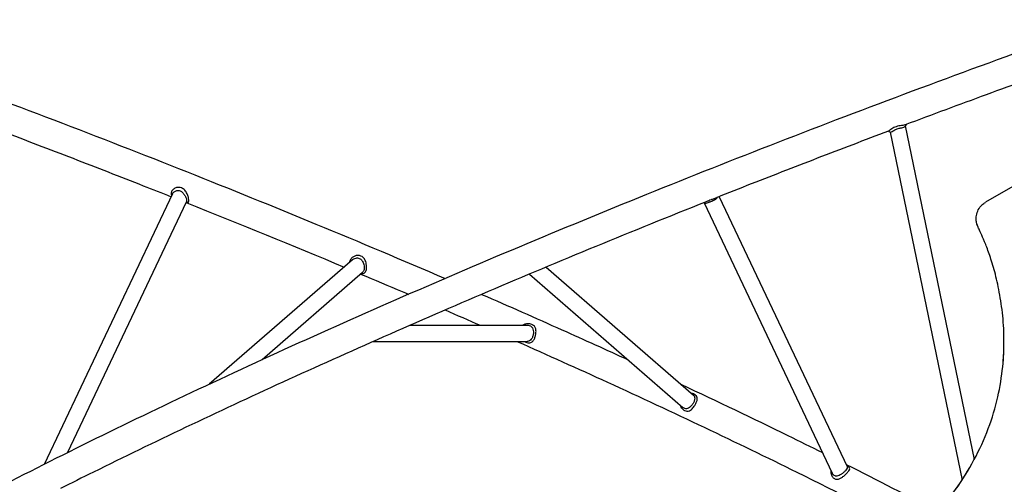
# Model space of a CAD drawing. Units: millimetres. Extents: x 0 to 29700, y 0 to 21000.
# Drawn here: x 20900 to 22555, y 3578 to 4358 of the extents above; entities that cross this region are included whole.
import ezdxf

# ---------------------------------------------------------------- set-up
doc = ezdxf.new("R2010")
doc.units = ezdxf.units.MM
doc.header["$LTSCALE"] = 15
doc.layers.add('P001', color=131, linetype='Continuous')

msp = doc.modelspace()

# ---------------------------------------------------------------- linework, layer by layer
at = {"layer": 'P001', "extrusion": (-1, -2.22045e-16, 2.96651e-13)}
for p, q in [((22362.7, 4169.5, 1277.2), (22483.6, 3585.4, 1067.6)), ((22388.3, 4179.9, 1278.9), (22504.2, 3620, 1078.1)), ((22693.4, 4150, 3686.6), (22523.1, 4051.7, 3686.6)), ((21157, 4066.1, 167.2), (20941.4, 3611.7, 540.7)), ((22075.5, 4061.2, 1178.9), (22290.6, 3608, 806.4)), ((21180.3, 4051.8, 169.4), (20980.9, 3631.4, 514.9)), ((22050.5, 4050.6, 1179.7), (22265.7, 3597, 806.9)), ((21459.3, 3955.2, 289.5), (21218.9, 3746.1, 705.9)), ((21785, 3943, 1036.3), (22032.3, 3727.9, 607.9)), ((21476.4, 3934.1, 290.7), (21307.6, 3787.3, 583.1)), ((21757, 3931.3, 1053.8), (22014.4, 3707.4, 607.9)), ((21556.2, 3845.3, 777), (21753.2, 3845.3, 435.8)), ((21494.4, 3818.1, 884.1), (21753.2, 3818.1, 435.8))]:
    msp.add_line(p, q, dxfattribs=at)
at = {"layer": 'P001', "extrusion": (6.47419e-09, 4.99224e-05, -1)}
msp.add_arc((-22538.9, 4024.5, -3686.4), 31.6, 46.5602, 60.0061, dxfattribs=at)
at = {"layer": 'P001'}
for points, knots in [([(20499.5, 4358.4, 3.3), (20654.5, 4303.6, 19.5), (20807.8, 4247.3, 46.7), (21108.1, 4132.6, 122.4), (21255.2, 4074.2, 171), (21471.6, 3984.9, 260.2), (21544, 3954.4, 293.3), (21615.1, 3923.8, 329)], [2.7473043, 2.7473043, 2.7473043, 2.7473043, 2.8828506, 2.8828506, 3.0183969, 3.0183969, 3.08836, 3.08836, 3.08836, 3.08836]), ([(22730.7, 4358.4, 1346.7), (22575.8, 4303.6, 1330.5), (22422.5, 4247.3, 1303.4), (22122.1, 4132.6, 1227.7), (21975, 4074.2, 1179.1), (21689.7, 3956.4, 1061.4), (21551.4, 3897.1, 992.3), (21286.4, 3778.4, 834.8), (21159.5, 3719.1, 746.4), (20919.5, 3601.6, 552.1), (20806.4, 3543.4, 446.1), (20701.1, 3486.4, 332.2)], [5.8888967, 5.8888967, 5.8888967, 5.8888967, 6.0244363, 6.0244363, 6.1599843, 6.1599843, 6.2955323, 6.2955323, 6.4310803, 6.4310803, 6.5666283, 6.5666283, 6.5666283, 6.5666283]), ([(22730.8, 4306.8, 1345), (22707.8, 4298.7, 1342.5), (22684.8, 4290.5, 1339.7), (22638.8, 4274, 1333.7), (22615.9, 4265.7, 1330.4), (22570, 4249.1, 1323.4), (22547.2, 4240.8, 1319.6), (22501.6, 4224, 1311.7), (22478.9, 4215.6, 1307.4), (22433.5, 4198.8, 1298.5), (22410.8, 4190.4, 1293.8), (22388.3, 4181.9, 1288.8)], [5.8936055, 5.8936055, 5.8936055, 5.8936055, 5.9138302, 5.9138302, 5.9340768, 5.9340768, 5.9543234, 5.9543234, 5.97457, 5.97457, 5.9948166, 5.9948166, 5.9948166, 5.9948166]), ([(20870.7, 4171.1, 67.7), (20890.6, 4163.5, 72.3), (20910.5, 4156, 77), (20950.2, 4140.9, 86.9), (20970.1, 4133.2, 92.1), (21009.7, 4118, 102.8), (21029.5, 4110.4, 108.3), (21068.8, 4095, 119.7), (21088.5, 4087.4, 125.6), (21123.6, 4073.5, 136.6), (21139.2, 4067.4, 141.5), (21154.7, 4061.2, 146.6)], [2.8618288, 2.8618288, 2.8618288, 2.8618288, 2.87974984, 2.87974984, 2.89775415, 2.89775415, 2.91575847, 2.91575847, 2.93376279, 2.93376279, 2.94811902, 2.94811902, 2.94811902, 2.94811902]), ([(22359.8, 4171.2, 1282.4), (22339.8, 4163.6, 1277.8), (22319.8, 4156, 1273.1), (22280, 4140.9, 1263.1), (22260.1, 4133.2, 1258), (22220.5, 4118, 1247.3), (22200.8, 4110.4, 1241.8), (22161.4, 4095, 1230.3), (22141.8, 4087.4, 1224.4), (22102.6, 4072, 1212.3), (22083.1, 4064.3, 1206), (22063.7, 4056.6, 1199.5)], [6.00333817, 6.00333817, 6.00333817, 6.00333817, 6.02134249, 6.02134249, 6.03934681, 6.03934681, 6.05735113, 6.05735113, 6.07535544, 6.07535544, 6.09335976, 6.09335976, 6.09335976, 6.09335976]), ([(22370.8, 4177.9, 1295.9), (22369.6, 4177.4, 1295.5), (22368.5, 4176.8, 1295), (22366.2, 4175.5, 1293.5), (22365, 4174.7, 1292.4), (22362.8, 4173.2, 1289.8), (22361.9, 4172.5, 1288.2), (22360.6, 4171.6, 1285.2), (22360.1, 4171.3, 1283.8), (22359.8, 4171.2, 1282.4)], [0, 0, 0, 0, 0.321646, 0.321646, 0.758084, 0.758084, 1.273812, 1.273812, 1.630066, 1.630066, 1.630066, 1.630066]), ([(22362.8, 4169.4, 1279.2), (22363, 4169.3, 1280), (22363.1, 4169.3, 1280.7), (22363.7, 4169.4, 1282.8), (22364.3, 4169.6, 1284), (22365.7, 4170.4, 1286.7), (22366.8, 4171, 1288.1), (22368.8, 4172.2, 1290.1), (22369.8, 4172.8, 1290.9), (22371.6, 4173.8, 1291.9), (22372.4, 4174.2, 1292.2), (22373.3, 4174.5, 1292.4)], [-1.847138, -1.847138, -1.847138, -1.847138, -1.647391, -1.647391, -1.273812, -1.273812, -0.758084, -0.758084, -0.321646, -0.321646, 0, 0, 0, 0]), ([(22388.3, 4181.9, 1288.8), (22388.1, 4181.8, 1289.1), (22387.9, 4181.7, 1289.4), (22386.7, 4181.4, 1291.2), (22385.4, 4181.2, 1292.4), (22382.8, 4180.7, 1294.4), (22381.4, 4180.6, 1295.1), (22378.3, 4180.1, 1296.2), (22376.7, 4179.8, 1296.5), (22373.5, 4178.9, 1296.5), (22372.1, 4178.4, 1296.3), (22370.8, 4177.9, 1295.9)], [7.161804, 7.161804, 7.161804, 7.161804, 7.254216, 7.254216, 7.701363, 7.701363, 8.08871, 8.08871, 8.494917, 8.494917, 8.853775, 8.853775, 8.853775, 8.853775]), ([(22373.3, 4174.5, 1292.4), (22374.2, 4174.9, 1292.6), (22375.1, 4175.3, 1292.7), (22377.2, 4175.9, 1292.7), (22378.3, 4176.2, 1292.5), (22380.5, 4176.6, 1291.7), (22381.5, 4176.8, 1291.2), (22383.7, 4177.3, 1289.6), (22384.8, 4177.6, 1288.6), (22386.7, 4178.3, 1285.9), (22387.5, 4178.7, 1284.3), (22387.9, 4179.3, 1282.4), (22388, 4179.4, 1282.3), (22388, 4179.4, 1282.2)], [-8.853775, -8.853775, -8.853775, -8.853775, -8.494917, -8.494917, -8.08871, -8.08871, -7.701363, -7.701363, -7.254216, -7.254216, -6.734391, -6.734391, -6.695958, -6.695958, -6.695958, -6.695958]), ([(21182.4, 4051.2, 162.5), (21183, 4051.3, 164), (21183.5, 4051.7, 165.6), (21184.1, 4052.6, 168.1), (21184.2, 4053.2, 169.1), (21184.4, 4054.4, 170.9), (21184.5, 4055.1, 171.8), (21184.3, 4057.2, 173.8), (21184.1, 4058.6, 174.7), (21183.2, 4062.1, 176.3), (21182.5, 4064.1, 176.8), (21180.5, 4068.1, 177.2), (21179.3, 4070.1, 177.1), (21177, 4072.7, 176.5), (21176.1, 4073.4, 176.3), (21174.3, 4074.8, 175.7), (21173.3, 4075.4, 175.4), (21170.6, 4076.5, 174.5), (21168.9, 4076.8, 173.9), (21166.1, 4076.7, 172.8), (21164.9, 4076.6, 172.4), (21161.9, 4075.8, 171), (21160.1, 4074.8, 170), (21157.2, 4072.5, 167.7), (21156.1, 4071.1, 166.3), (21154.9, 4068.5, 163.6), (21154.7, 4067.3, 162.3), (21154.9, 4065.3, 160), (21155.1, 4064.5, 159), (21155.5, 4063.8, 158.1)], [5.763675, 5.763675, 5.763675, 5.763675, 6.171963, 6.171963, 6.444161, 6.444161, 6.71636, 6.71636, 7.139464, 7.139464, 7.696161, 7.696161, 8.283914, 8.283914, 8.570079, 8.570079, 8.856243, 8.856243, 9.283195, 9.283195, 9.580259, 9.580259, 10.127169, 10.127169, 10.685651, 10.685651, 11.127902, 11.127902, 11.436543, 11.436543, 11.436543, 11.436543]), ([(21157, 4066.1, 167.2), (21157, 4066.1, 167.2), (21157, 4066.1, 167.3), (21157.7, 4067.4, 168.7), (21158.7, 4068.6, 170), (21161.3, 4070.4, 172.1), (21162.7, 4071, 173), (21165, 4071.5, 174.1), (21165.8, 4071.6, 174.4), (21167.8, 4071.6, 175.2), (21168.9, 4071.4, 175.6), (21170.6, 4070.7, 176.3), (21171.3, 4070.3, 176.5), (21172.6, 4069.4, 176.9), (21173.3, 4068.9, 177.1), (21175.2, 4067.1, 177.6), (21176.4, 4065.5, 177.7), (21178.4, 4062.2, 177.4), (21179.2, 4060.4, 177), (21180.3, 4057.3, 175.5), (21180.6, 4056, 174.6), (21180.8, 4054, 172.7), (21180.8, 4053.4, 171.9), (21180.6, 4052.4, 170.5), (21180.5, 4052.1, 170), (21180.3, 4051.8, 169.4)], [-10.697587, -10.697587, -10.697587, -10.697587, -10.685651, -10.685651, -10.127169, -10.127169, -9.580259, -9.580259, -9.283195, -9.283195, -8.856243, -8.856243, -8.570079, -8.570079, -8.283914, -8.283914, -7.696161, -7.696161, -7.139464, -7.139464, -6.71636, -6.71636, -6.444161, -6.444161, -6.266875, -6.266875, -6.266875, -6.266875]), ([(22058, 4054.3, 1198.7), (22057.2, 4054, 1198.4), (22056.5, 4053.7, 1198.1), (22055.1, 4053.2, 1197.2), (22054.4, 4052.9, 1196.8), (22053.8, 4052.6, 1196.2)], [0, 0, 0, 0, 0.2052361, 0.2052361, 0.4206361, 0.4206361, 0.4206361, 0.4206361]), ([(22063.7, 4056.6, 1199.5), (22063.2, 4056.3, 1199.6), (22062.6, 4056.1, 1199.6), (22060.7, 4055.4, 1199.5), (22059.3, 4054.8, 1199.2), (22058, 4054.3, 1198.7)], [8.3013433, 8.3013433, 8.3013433, 8.3013433, 8.4423575, 8.4423575, 8.798704, 8.798704, 8.798704, 8.798704]), ([(22060.3, 4052.7, 1194.2), (22061.2, 4053.1, 1194.6), (22062.2, 4053.5, 1194.7), (22064.3, 4054.4, 1194.8), (22065.5, 4054.9, 1194.7), (22067.8, 4056, 1193.9), (22068.8, 4056.6, 1193.4), (22071, 4058.1, 1191.9), (22072, 4059.1, 1190.8), (22072.7, 4060.1, 1189.6)], [-8.798704, -8.798704, -8.798704, -8.798704, -8.442357, -8.442357, -8.002709, -8.002709, -7.604906, -7.604906, -7.101556, -7.101556, -7.101556, -7.101556]), ([(22053.8, 4052.6, 1196.2), (21928.5, 4002.8, 1154.1), (21806.1, 3952.4, 1104.3), (21568.4, 3851.2, 989.9), (21453.2, 3800.4, 925.3), (21231.7, 3699.1, 782.3), (21125.4, 3648.6, 703.8), (21005.6, 3589.4, 603.3), (20987.1, 3580.2, 587.5), (20968.9, 3571.1, 571.5)], [6.0964157, 6.0964157, 6.0964157, 6.0964157, 6.2126267, 6.2126267, 6.3288376, 6.3288376, 6.4450485, 6.4450485, 6.4664068, 6.4664068, 6.4664068, 6.4664068]), ([(22051.7, 4050.3, 1185.6), (22052, 4050.3, 1186.2), (22052.4, 4050.2, 1186.8), (22053.5, 4050.3, 1188.7), (22054.4, 4050.5, 1189.9), (22056.5, 4051.1, 1192), (22057.6, 4051.6, 1192.9), (22059.3, 4052.3, 1193.8), (22059.8, 4052.5, 1194.1), (22060.3, 4052.7, 1194.2)], [-1.331408, -1.331408, -1.331408, -1.331408, -1.144016, -1.144016, -0.687597, -0.687597, -0.205236, -0.205236, 0, 0, 0, 0]), ([(22507.3, 4025.1, 3686.6), (22507.3, 4026.6, 3686.6), (22507.5, 4028.1, 3686.6), (22507.7, 4029.6, 3686.6), (22508.3, 4032.9, 3686.6), (22509.4, 4036.1, 3686.6), (22511, 4039.1, 3686.6), (22512.5, 4042.1, 3686.6), (22514.6, 4044.9, 3686.6), (22517.2, 4047.3, 3686.6)], [-0.6111049, -0.6111049, -0.6111049, -0.6111049, -0.5000001, -0.5000001, -0.5000001, -0.25, -0.25, -0.25, 0, 0, 0, 0]), ([(22343.5, 3451.6, 4077.3), (22360.3, 3461.5, 4077.3), (22376.4, 3472.6, 4077.7), (22407.1, 3496.9, 4078.6), (22421.6, 3510.2, 4079.2), (22448.7, 3538.5, 4079.6), (22461.2, 3553.6, 4079.3), (22484.1, 3585.2, 4078.7), (22494.5, 3601.9, 4078.1), (22512.9, 3636.1, 4075.9), (22521, 3653.9, 4074.2), (22534.2, 3689.3, 4069.4), (22539.6, 3707.1, 4066.3), (22547.5, 3741.8, 4058.3), (22550.3, 3758.9, 4053.5), (22553.6, 3791.7, 4042), (22554.3, 3807.6, 4035.4), (22553.9, 3838, 4020.3), (22553, 3852.6, 4011.8), (22549.9, 3880.1, 3992.8), (22547.8, 3893.2, 3982.3), (22543, 3917.3, 3959.5), (22540.3, 3928.5, 3947.2), (22534.7, 3948.6, 3920.9), (22531.9, 3957.5, 3906.9), (22526.4, 3973.2, 3877.5), (22523.9, 3979.9, 3862.1), (22519.2, 3991.3, 3829.9), (22517.1, 3996, 3813.1), (22513.7, 4003.6, 3777.7), (22512.4, 4006.4, 3759.2), (22511.1, 4009.2, 3731.4), (22510.8, 4009.9, 3722.1), (22510.5, 4010.6, 3708.4), (22510.4, 4010.7, 3703.9), (22510.3, 4010.9, 3697.2), (22510.3, 4011, 3695), (22510.2, 4011, 3691.7), (22510.2, 4011.1, 3690.6), (22510.2, 4011.2, 3689.1), (22510.2, 4011.2, 3688.7), (22510.1, 4011.3, 3688.2), (22510.1, 4011.3, 3688.1), (22510.1, 4011.4, 3687.8), (22510.1, 4011.4, 3687.7), (22510, 4011.6, 3687.5), (22510, 4011.6, 3687.4), (22509.9, 4011.8, 3687.3), (22509.9, 4011.9, 3687.2), (22509.6, 4012.5, 3687), (22509.4, 4012.9, 3687), (22508.9, 4014.3, 3686.9), (22508.6, 4015.2, 3686.9), (22507.6, 4019, 3686.8), (22507.2, 4022.1, 3686.7), (22507.3, 4025, 3686.6)], [0, 0, 0, 0, 5.844262, 5.844262, 11.739246, 11.739246, 17.593115, 17.593115, 23.456111, 23.456111, 29.283564, 29.283564, 34.901741, 34.901741, 40.239796, 40.239796, 45.38068, 45.38068, 50.421332, 50.421332, 55.455354, 55.455354, 60.485853, 60.485853, 65.517065, 65.517065, 70.590725, 70.590725, 75.856772, 75.856772, 81.47724, 81.47724, 84.252668, 84.252668, 85.605326, 85.605326, 86.264104, 86.264104, 86.591476, 86.591476, 86.714356, 86.714356, 86.754474, 86.754474, 86.791146, 86.791146, 86.828204, 86.828204, 86.865056, 86.865056, 87.013335, 87.013335, 87.305309, 87.305309, 88.197921, 88.197921, 88.197921, 88.197921]), ([(22509.8, 4012, 3686.6), (22509.7, 4012.3, 3686.6), (22509.5, 4012.7, 3686.5), (22509.1, 4013.9, 3686.5), (22508.8, 4014.8, 3686.5), (22507.8, 4018.2, 3686.4), (22507.4, 4021, 3686.5), (22507.3, 4024.2, 3686.6), (22507.3, 4024.6, 3686.6), (22507.3, 4025.1, 3686.6)], [0, 0, 0, 0, 0.115142, 0.115142, 0.38611, 0.38611, 1.20484, 1.20484, 1.342699, 1.342699, 1.342699, 1.342699]), ([(21474.6, 3932.3, 279.8), (21475.1, 3932.2, 280.3), (21475.6, 3932.2, 280.9), (21477.2, 3932.1, 283), (21478.2, 3932.2, 284.6), (21480.1, 3933.2, 287.9), (21480.9, 3934, 289.6), (21481.9, 3935.8, 292.1), (21482.2, 3936.6, 292.9), (21482.7, 3938.3, 294.4), (21482.9, 3939.3, 295), (21483.1, 3941.2, 295.9), (21483.1, 3942.1, 296.3), (21483.1, 3944.8, 297), (21483, 3946.6, 297.2), (21482.4, 3949.7, 297), (21482.1, 3951, 296.8), (21480.9, 3954.4, 296), (21479.9, 3956.3, 295.3), (21478.1, 3958.4, 294.1), (21477.7, 3958.8, 293.8), (21476.2, 3960.2, 292.9), (21474.9, 3961, 292.3), (21472.2, 3962.1, 291.1), (21470.7, 3962.4, 290.5), (21468.1, 3962.5, 289.6), (21467, 3962.4, 289.3), (21464.3, 3961.8, 288.4), (21462.7, 3961.2, 287.9), (21459.6, 3959.5, 286.8), (21458.1, 3958.2, 286.1), (21455.9, 3955.3, 284.5), (21455.1, 3953.7, 283.6), (21454.6, 3951.7, 282.5), (21454.5, 3951.4, 282.3), (21454.5, 3951.1, 282.1)], [4.9215, 4.9215, 4.9215, 4.9215, 5.105604, 5.105604, 5.579278, 5.579278, 6.091867, 6.091867, 6.378487, 6.378487, 6.665106, 6.665106, 6.898785, 6.898785, 7.350312, 7.350312, 7.696081, 7.696081, 8.266189, 8.266189, 8.42923, 8.42923, 8.811015, 8.811015, 9.186177, 9.186177, 9.468804, 9.468804, 9.90142, 9.90142, 10.408879, 10.408879, 10.903709, 10.903709, 10.994098, 10.994098, 10.994098, 10.994098]), ([(21459.3, 3955.2, 289.5), (21460, 3955.9, 290), (21460.9, 3956.4, 290.4), (21463, 3957.5, 291.3), (21464.3, 3957.9, 291.8), (21466.3, 3958.3, 292.5), (21467.1, 3958.3, 292.8), (21468.9, 3958.2, 293.5), (21469.9, 3958, 293.9), (21471.7, 3957.3, 294.7), (21472.6, 3956.8, 295.1), (21473.7, 3955.9, 295.8), (21474.1, 3955.5, 296), (21475.5, 3954, 296.8), (21476.4, 3952.6, 297.4), (21477.7, 3949.8, 298.1), (21478.1, 3948.7, 298.2), (21478.8, 3945.9, 298.3), (21479, 3944.3, 298.1), (21479.1, 3941.8, 297.4), (21479.1, 3941, 297.1), (21478.9, 3939.2, 296.2), (21478.8, 3938.3, 295.6), (21478.3, 3936.7, 294.3), (21477.9, 3936, 293.6), (21477.2, 3934.9, 292.1), (21476.8, 3934.4, 291.4), (21476.4, 3934.1, 290.7)], [-10.224244, -10.224244, -10.224244, -10.224244, -9.90142, -9.90142, -9.468804, -9.468804, -9.186177, -9.186177, -8.811015, -8.811015, -8.42923, -8.42923, -8.266189, -8.266189, -7.696081, -7.696081, -7.350312, -7.350312, -6.898785, -6.898785, -6.665106, -6.665106, -6.378487, -6.378487, -6.091867, -6.091867, -5.841144, -5.841144, -5.841144, -5.841144]), ([(21473.2, 3931.3, 270.4), (21496.6, 3921.5, 281), (21519.9, 3911.6, 291.8), (21546.6, 3900.3, 304.7), (21550.2, 3898.8, 306.4), (21553.7, 3897.2, 308.2)], [3.04842195, 3.04842195, 3.04842195, 3.04842195, 3.07103302, 3.07103302, 3.07452995, 3.07452995, 3.07452995, 3.07452995]), ([(21676.5, 3897.2, 360.8), (21722.1, 3877.4, 384.9), (21767, 3857.5, 410.2), (21848.9, 3820.9, 458.8), (21886, 3804.1, 481.9), (21922.6, 3787.3, 505.7)], [3.10861005, 3.10861005, 3.10861005, 3.10861005, 3.15394312, 3.15394312, 3.19235298, 3.19235298, 3.19235298, 3.19235298]), ([(21751, 3816.8, 428.2), (21752.1, 3816.3, 428.9), (21753.3, 3815.9, 429.7), (21755.3, 3815.6, 431.5), (21756.3, 3815.5, 432.4), (21758.4, 3815.8, 434.7), (21759.5, 3816.2, 436.1), (21761.7, 3817.6, 438.9), (21762.8, 3818.8, 440.4), (21764.7, 3821.6, 442.6), (21765.5, 3823.2, 443.4), (21766.7, 3826.7, 444.3), (21767.2, 3828.6, 444.4), (21767.8, 3832.5, 443.9), (21767.9, 3834.6, 443.2), (21767.6, 3838.4, 441.4), (21767.1, 3840.1, 440.2), (21765.6, 3843, 437.9), (21764.7, 3844.1, 436.8), (21763, 3845.5, 435.3), (21762.5, 3845.8, 434.9), (21760.2, 3847.1, 433.4), (21758.1, 3847.7, 432.5), (21754.6, 3847.9, 431.5), (21753.2, 3847.8, 431.1), (21749.9, 3847.3, 430.5), (21748.2, 3846.7, 430.3), (21746.3, 3845.6, 430.1), (21746, 3845.5, 430), (21745.7, 3845.3, 430)], [4.381655, 4.381655, 4.381655, 4.381655, 4.718862, 4.718862, 5.04436, 5.04436, 5.490912, 5.490912, 6.02788, 6.02788, 6.500992, 6.500992, 6.970286, 6.970286, 7.497834, 7.497834, 8.036718, 8.036718, 8.480172, 8.480172, 8.663652, 8.663652, 9.195216, 9.195216, 9.559942, 9.559942, 10.02524, 10.02524, 10.10715, 10.10715, 10.10715, 10.10715]), ([(21753.2, 3845.3, 435.8), (21753.6, 3845.3, 436), (21754, 3845.3, 436.1), (21755.9, 3845.1, 436.7), (21757.3, 3844.7, 437.3), (21758.8, 3843.9, 438.4), (21759.2, 3843.6, 438.6), (21760.4, 3842.7, 439.6), (21761.1, 3841.9, 440.4), (21762.5, 3839.7, 442.1), (21763, 3838.2, 443), (21763.6, 3834.9, 444.6), (21763.6, 3833.1, 445.1), (21763.2, 3829.5, 445.6), (21762.8, 3827.7, 445.5), (21761.6, 3824.5, 444.7), (21760.8, 3823.1, 444), (21758.9, 3820.6, 442), (21757.8, 3819.6, 440.8), (21755.7, 3818.5, 438.4), (21754.8, 3818.2, 437.4), (21753.6, 3818.1, 436.2), (21753.4, 3818.1, 436), (21753.2, 3818.1, 435.8)], [-9.337202, -9.337202, -9.337202, -9.337202, -9.195216, -9.195216, -8.663652, -8.663652, -8.480172, -8.480172, -8.036718, -8.036718, -7.497834, -7.497834, -6.970286, -6.970286, -6.500992, -6.500992, -6.02788, -6.02788, -5.490912, -5.490912, -5.04436, -5.04436, -4.959255, -4.959255, -4.959255, -4.959255]), ([(21735.8, 3818.1, 404.1), (21787.3, 3795.3, 433.4), (21838, 3772.5, 464.1), (21998.5, 3699.1, 567.8), (22104.9, 3648.6, 646.2), (22275.3, 3564.4, 789.2), (22342.1, 3530.4, 850.2), (22406.2, 3496.8, 914.1)], [3.1350179, 3.1350179, 3.1350179, 3.1350179, 3.187243, 3.187243, 3.3034529, 3.3034529, 3.3829332, 3.3829332, 3.3829332, 3.3829332]), ([(22343.5, 3451.6, 3295.9), (22360.3, 3461.5, 3295.8), (22376.4, 3472.6, 3295.5), (22407.1, 3496.9, 3294.6), (22421.6, 3510.2, 3294), (22448.7, 3538.5, 3293.6), (22461.2, 3553.6, 3293.9), (22484.1, 3585.3, 3294.5), (22494.5, 3601.9, 3295.1), (22512.9, 3636.2, 3297.3), (22521, 3653.9, 3299), (22534.2, 3689.3, 3303.8), (22539.6, 3707.1, 3306.9), (22547.5, 3741.9, 3314.9), (22550.3, 3758.9, 3319.7), (22553.5, 3790, 3330.6), (22554.1, 3804.2, 3336.4), (22554.1, 3817.9, 3343)], [0, 0, 0, 0, 5.844276, 5.844276, 11.73926, 11.73926, 17.593123, 17.593123, 23.456374, 23.456374, 29.283822, 29.283822, 34.901988, 34.901988, 40.240046, 40.240046, 44.815598, 44.815598, 44.815598, 44.815598]), ([(22011.4, 3746.1, 565.7), (22072.7, 3717.4, 608.6), (22132.5, 3688.8, 653.6), (22210.5, 3650.7, 716.8), (22230, 3641, 733), (22249.4, 3631.4, 749.5)], [3.22372509, 3.22372509, 3.22372509, 3.22372509, 3.28948939, 3.28948939, 3.31178238, 3.31178238, 3.31178238, 3.31178238]), ([(22009.4, 3711.8, 601.3), (22009.5, 3711.4, 601.3), (22009.7, 3711, 601.4), (22010.6, 3708.9, 601.8), (22011.6, 3707.2, 602.3), (22014.2, 3704.3, 603.6), (22015.7, 3703, 604.5), (22018.7, 3701.5, 606.6), (22020.1, 3701.1, 607.7), (22022.8, 3700.9, 610), (22024.2, 3701.2, 611.3), (22026.7, 3702.3, 613.6), (22027.9, 3703, 614.6), (22030.7, 3705.4, 616.7), (22032.3, 3707.2, 617.5), (22034.8, 3710.8, 617.9), (22035.8, 3712.4, 617.8), (22037, 3714.9, 617), (22037.4, 3715.8, 616.6), (22038.1, 3717.5, 615.7), (22038.3, 3718.3, 615.1), (22038.9, 3720.6, 613.3), (22039, 3722.1, 611.8), (22038.6, 3724.6, 608.9), (22038.2, 3725.7, 607.4), (22036.9, 3727.2, 605.1), (22036.4, 3727.7, 604.4), (22035.8, 3728.1, 603.7)], [7.358814, 7.358814, 7.358814, 7.358814, 7.46284, 7.46284, 7.959777, 7.959777, 8.480035, 8.480035, 8.896913, 8.896913, 9.354411, 9.354411, 9.780254, 9.780254, 10.407136, 10.407136, 10.872041, 10.872041, 11.127107, 11.127107, 11.382173, 11.382173, 11.887695, 11.887695, 12.357505, 12.357505, 12.610213, 12.610213, 12.610213, 12.610213]), ([(22032.3, 3727.9, 607.9), (22032.6, 3727.7, 608.2), (22032.8, 3727.5, 608.5), (22033.7, 3726.5, 609.9), (22034.1, 3725.6, 611), (22034.6, 3723.5, 613.4), (22034.6, 3722.2, 614.6), (22034.3, 3720, 616.2), (22034.1, 3719.3, 616.6), (22033.5, 3717.7, 617.5), (22033.2, 3716.9, 617.8), (22032.1, 3714.6, 618.5), (22031.2, 3713.1, 618.7), (22028.8, 3709.9, 618.3), (22027.2, 3708.4, 617.5), (22024.6, 3706.5, 615.8), (22023.6, 3706, 615), (22021.5, 3705.2, 613.3), (22020.4, 3705.1, 612.3), (22018.5, 3705.2, 610.7), (22017.6, 3705.5, 610), (22015.9, 3706.3, 608.8), (22015.1, 3706.8, 608.4), (22014.4, 3707.4, 607.9)], [-12.518599, -12.518599, -12.518599, -12.518599, -12.357505, -12.357505, -11.887695, -11.887695, -11.382173, -11.382173, -11.127107, -11.127107, -10.872041, -10.872041, -10.407136, -10.407136, -9.780254, -9.780254, -9.354411, -9.354411, -8.896913, -8.896913, -8.480035, -8.480035, -8.125282, -8.125282, -8.125282, -8.125282]), ([(22035.8, 3728.1, 603.7), (22034.9, 3728.8, 602.7), (22033.8, 3729.4, 601.8), (22031.5, 3730.3, 600.4), (22030.2, 3730.7, 599.9), (22028.9, 3730.9, 599.4)], [3.8470009, 3.8470009, 3.8470009, 3.8470009, 4.1994874, 4.1994874, 4.537927, 4.537927, 4.537927, 4.537927]), ([(22290.6, 3608, 806.4), (22290.6, 3607.9, 806.6), (22290.7, 3607.8, 806.8), (22291, 3607, 808.4), (22290.9, 3606.2, 810), (22290.2, 3604.2, 813), (22289.5, 3603.1, 814.4), (22287.6, 3600.7, 816.5), (22286.4, 3599.5, 817.2), (22283.8, 3597.2, 818), (22282.3, 3596, 818), (22279.6, 3594.2, 817.4), (22278.3, 3593.5, 816.9), (22275.8, 3592.3, 815.6), (22274.6, 3592, 814.8), (22272.7, 3591.8, 813.4), (22272.1, 3591.8, 812.9), (22271, 3592, 812), (22270.7, 3592.1, 811.7), (22269.4, 3592.7, 810.6), (22268.5, 3593.3, 809.9), (22266.9, 3594.9, 808.4), (22266.2, 3595.9, 807.7), (22265.7, 3597, 806.9)], [-11.789821, -11.789821, -11.789821, -11.789821, -11.720798, -11.720798, -11.190987, -11.190987, -10.667481, -10.667481, -10.175004, -10.175004, -9.664088, -9.664088, -9.223473, -9.223473, -8.737952, -8.737952, -8.435879, -8.435879, -8.257899, -8.257899, -7.804197, -7.804197, -7.353307, -7.353307, -7.353307, -7.353307]), ([(22294.2, 3606.2, 802.8), (22293.8, 3606.8, 801.5), (22293.1, 3607.4, 800.1), (22292, 3608.1, 798.6), (22291.8, 3608.2, 798.4), (22291.5, 3608.4, 798.1)], [3.1441132, 3.1441132, 3.1441132, 3.1441132, 3.5282623, 3.5282623, 3.6205122, 3.6205122, 3.6205122, 3.6205122]), ([(22263.2, 3602.2, 799.3), (22263.1, 3601.4, 799.7), (22263, 3600.6, 800.1), (22263, 3598.3, 801.1), (22263.2, 3596.9, 801.7), (22264.2, 3593.6, 803.4), (22265.2, 3591.7, 804.5), (22267.6, 3588.9, 806.8), (22268.8, 3587.9, 807.9), (22270.7, 3587.1, 809.6), (22271.3, 3586.9, 810.1), (22272.8, 3586.6, 811.4), (22273.8, 3586.6, 812.2), (22276.3, 3587, 814.2), (22277.9, 3587.6, 815.3), (22280.8, 3589.1, 816.9), (22282.2, 3590.1, 817.5), (22285.2, 3592.3, 818.2), (22286.7, 3593.7, 818.2), (22289.6, 3596.4, 817.3), (22290.9, 3597.7, 816.5), (22293.1, 3600.2, 814.1), (22293.9, 3601.4, 812.6), (22294.9, 3603.5, 809), (22295, 3604.4, 807.1), (22294.7, 3605.6, 804.4), (22294.5, 3605.9, 803.6), (22294.2, 3606.2, 802.8)], [6.590114, 6.590114, 6.590114, 6.590114, 6.815558, 6.815558, 7.206213, 7.206213, 7.804197, 7.804197, 8.257899, 8.257899, 8.435879, 8.435879, 8.737952, 8.737952, 9.223473, 9.223473, 9.664088, 9.664088, 10.175004, 10.175004, 10.667481, 10.667481, 11.190987, 11.190987, 11.720798, 11.720798, 11.928501, 11.928501, 11.928501, 11.928501])]:
    msp.add_open_spline(points, degree=3, knots=knots, dxfattribs=at)
for points in [[(22362.8, 4169.4, 1279.3), (22361.7, 4169.9, 1279.5), (22360.6, 4170.5, 1279.7), (22359.5, 4171.1, 1279.9)], [(22389.7, 4182.4, 1283.5), (22389.1, 4181.4, 1283.1), (22388.6, 4180.4, 1282.6), (22388, 4179.4, 1282.2)], [(21155.7, 4063.4, 158.5), (21155.7, 4063.5, 158.4), (21155.6, 4063.6, 158.3), (21155.5, 4063.8, 158.1)], [(21182.4, 4051.2, 162.5), (21181.5, 4051, 163), (21180.7, 4050.8, 163.4), (21179.8, 4050.6, 163.8)], [(21180.9, 4050.9, 155.3), (21270.6, 4015.1, 185.6), (21358.8, 3979.2, 219.9), (21445.3, 3943, 257.9)], [(22051.7, 4050.3, 1185.6), (22050.9, 4050.5, 1186), (22050.2, 4050.7, 1186.4), (22049.4, 4050.9, 1186.8)], [(22523.1, 4051.7, 3686.6), (22523.1, 4051.7, 3686.6), (22523.1, 4051.7, 3686.6), (22523.1, 4051.7, 3686.6)], [(21474.6, 3932.3, 279.8), (21474.6, 3932.3, 279.9), (21474.5, 3932.4, 279.9), (21474.4, 3932.4, 280)], [(21615.1, 3870.9, 338.8), (21634.8, 3862.4, 348.9), (21654.5, 3853.8, 359.3), (21674, 3845.3, 369.8)], [(21748.5, 3818.1, 427), (21749.3, 3817.6, 427.3), (21750.2, 3817.2, 427.7), (21751, 3816.8, 428.2)], [(22288.8, 3611.7, 783.6), (22341.6, 3585.1, 830), (22393, 3558.7, 878.1), (22442.7, 3532.5, 927.9)], [(22290, 3609.3, 799.6), (22290.5, 3609, 799.1), (22291, 3608.7, 798.6), (22291.5, 3608.4, 798.1)]]:
    msp.add_open_spline(points, degree=3, dxfattribs=at)

doc.saveas('drawing.dxf')
